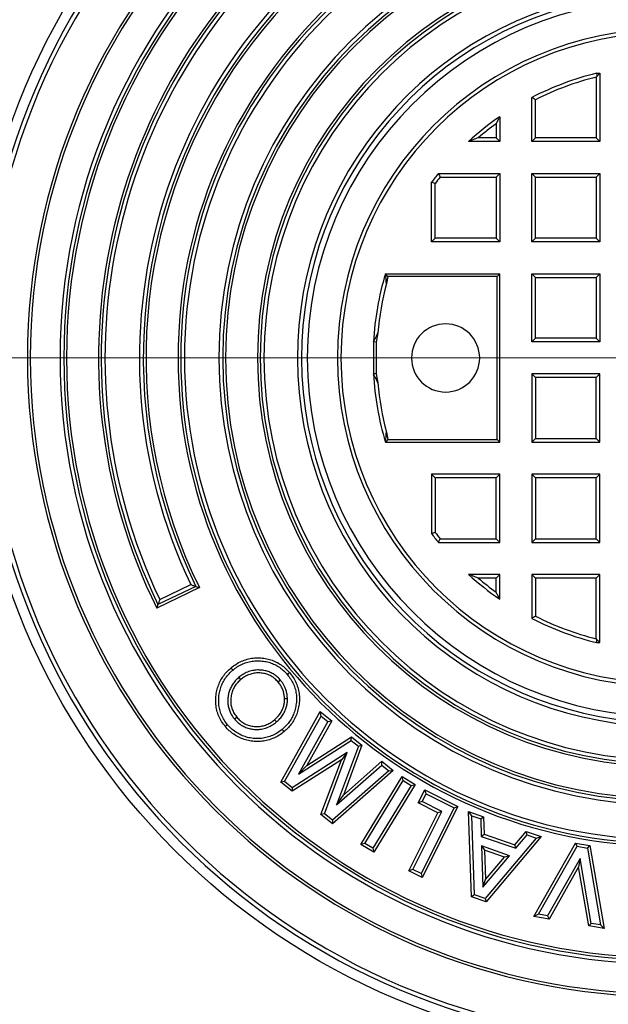
# Model space of a CAD drawing. Units: millimetres. Extents: x 10 to 410, y 10 to 287.
# Drawn here: x 235 to 250, y 130 to 155 of the extents above; entities that cross this region are included whole.
import ezdxf

# ---------------------------------------------------------------- set-up
doc = ezdxf.new("R2010")
doc.units = ezdxf.units.MM
doc.linetypes.add('SLD-Solid', pattern=[0])
doc.linetypes.add('SLD-Thin-Thick-Chain', pattern=[10.16, 6.35, -1.27, 1.27, -1.27])

# ---------------------------------------------------------------- blocks, each defined once
blk = doc.blocks.new('SW_CENTERMARKSYMBOL_2')
at = {"color": 0, "linetype": 'SLD-Solid', "lineweight": 18}
blk.add_line((-0.5, 0), (-17.243, 0), dxfattribs=at)

msp = doc.modelspace()

# ---------------------------------------------------------------- linework, layer by layer
at = {"color": 7, "linetype": 'SLD-Solid', "lineweight": 25}
for p, q in [((249.797, 153.369), (249.797, 151.855)), ((249.803, 153.464), (249.888, 153.464)), ((249.812, 153.388), (249.888, 153.464)), ((249.888, 153.464), (249.888, 151.764)), ((248.188, 151.764), (248.188, 152.86)), ((248.279, 151.855), (248.279, 152.805)), ((247.388, 152.381), (247.388, 151.764)), ((247.297, 152.205), (247.297, 151.855)), ((247.297, 151.855), (246.853, 151.855)), ((247.297, 151.855), (247.388, 151.764)), ((248.279, 151.855), (248.188, 151.764)), ((249.797, 151.855), (248.279, 151.855)), ((249.797, 151.855), (249.888, 151.764)), ((247.388, 151.764), (246.613, 151.764)), ((249.888, 151.764), (248.188, 151.764)), ((245.858, 150.964), (247.388, 150.964)), ((245.902, 150.873), (247.297, 150.873)), ((247.297, 150.873), (247.388, 150.964)), ((247.297, 150.873), (247.297, 149.355)), ((247.388, 150.964), (247.388, 149.264)), ((248.279, 150.873), (248.188, 150.964)), ((248.188, 149.264), (248.188, 150.964)), ((248.188, 150.964), (249.888, 150.964)), ((248.279, 149.355), (248.279, 150.873)), ((248.279, 150.873), (249.797, 150.873)), ((249.797, 150.873), (249.888, 150.964)), ((249.797, 150.873), (249.797, 149.355)), ((249.888, 150.964), (249.888, 149.264)), ((245.688, 149.264), (245.688, 150.746)), ((245.779, 149.355), (245.779, 150.715)), ((245.779, 149.355), (245.688, 149.264)), ((247.297, 149.355), (245.779, 149.355)), ((247.297, 149.355), (247.388, 149.264)), ((248.279, 149.355), (248.188, 149.264)), ((249.797, 149.355), (248.279, 149.355)), ((249.797, 149.355), (249.888, 149.264)), ((247.388, 149.264), (245.688, 149.264)), ((249.888, 149.264), (248.188, 149.264)), ((244.594, 148.397), (244.538, 148.464)), ((244.538, 148.464), (247.388, 148.464)), ((244.594, 148.397), (244.563, 148.218)), ((247.321, 148.397), (244.594, 148.397)), ((247.321, 148.397), (247.388, 148.464)), ((247.321, 144.331), (247.321, 148.397)), ((247.388, 144.264), (247.388, 148.464)), ((248.279, 148.373), (248.188, 148.464)), ((248.188, 148.464), (249.888, 148.464)), ((248.188, 146.764), (248.188, 148.464)), ((248.279, 148.373), (249.797, 148.373)), ((248.279, 146.855), (248.279, 148.373)), ((249.797, 148.373), (249.888, 148.464)), ((249.797, 148.373), (249.797, 146.855)), ((249.888, 148.464), (249.888, 146.764)), ((244.347, 146.987), (244.307, 146.758)), ((244.307, 146.758), (244.24, 146.764)), ((244.24, 146.764), (244.24, 145.964)), ((244.307, 146.758), (244.307, 145.97)), ((248.279, 146.855), (248.188, 146.764)), ((249.888, 146.764), (248.188, 146.764)), ((249.797, 146.855), (248.279, 146.855)), ((249.797, 146.855), (249.888, 146.764)), ((244.307, 145.97), (244.24, 145.964)), ((244.307, 145.97), (244.347, 145.741)), ((248.279, 145.873), (248.188, 145.964)), ((248.188, 145.964), (248.188, 144.264)), ((249.888, 145.964), (248.188, 145.964)), ((249.797, 145.873), (249.888, 145.964)), ((249.888, 144.264), (249.888, 145.964)), ((248.279, 145.873), (248.279, 144.355)), ((249.797, 145.873), (248.279, 145.873)), ((249.797, 144.355), (249.797, 145.873)), ((244.563, 144.51), (244.594, 144.331)), ((244.594, 144.331), (244.538, 144.264)), ((244.538, 144.264), (247.388, 144.264)), ((244.594, 144.331), (247.321, 144.331)), ((247.321, 144.331), (247.388, 144.264)), ((248.279, 144.355), (248.188, 144.264)), ((248.188, 144.264), (249.888, 144.264)), ((248.279, 144.355), (249.797, 144.355)), ((249.797, 144.355), (249.888, 144.264)), ((245.688, 143.464), (245.688, 141.982)), ((245.779, 143.373), (245.688, 143.464)), ((247.388, 143.464), (245.688, 143.464)), ((247.297, 143.373), (247.388, 143.464)), ((247.388, 141.764), (247.388, 143.464)), ((248.279, 143.373), (248.188, 143.464)), ((248.188, 143.464), (248.188, 141.764)), ((249.888, 143.464), (248.188, 143.464)), ((249.797, 143.373), (249.888, 143.464)), ((249.888, 141.764), (249.888, 143.464)), ((245.779, 143.373), (245.779, 142.013)), ((247.297, 143.373), (245.779, 143.373)), ((247.297, 141.855), (247.297, 143.373)), ((248.279, 143.373), (248.279, 141.855)), ((249.797, 143.373), (248.279, 143.373)), ((249.797, 141.855), (249.797, 143.373)), ((245.858, 141.764), (247.388, 141.764)), ((245.902, 141.855), (247.297, 141.855)), ((247.297, 141.855), (247.388, 141.764)), ((248.279, 141.855), (248.188, 141.764)), ((248.188, 141.764), (249.888, 141.764)), ((248.279, 141.855), (249.797, 141.855)), ((249.797, 141.855), (249.888, 141.764)), ((247.388, 140.964), (246.613, 140.964)), ((247.297, 140.873), (246.853, 140.873)), ((247.297, 140.873), (247.388, 140.964)), ((247.297, 140.523), (247.297, 140.873)), ((247.388, 140.348), (247.388, 140.964)), ((248.279, 140.873), (248.188, 140.964)), ((249.888, 140.964), (248.188, 140.964)), ((248.188, 140.964), (248.188, 139.868)), ((249.797, 140.873), (248.279, 140.873)), ((248.279, 140.873), (248.279, 139.924)), ((249.797, 140.873), (249.888, 140.964)), ((249.797, 139.359), (249.797, 140.873)), ((249.888, 139.264), (249.888, 140.964)), ((239.898, 140.636), (238.834, 140.122)), ((239.809, 140.667), (238.865, 140.211)), ((238.909, 140.337), (239.683, 140.711)), ((249.803, 139.264), (249.888, 139.264)), ((249.812, 139.34), (249.888, 139.264)), ((241.925, 135.783), (242.913, 137.541)), ((242.934, 137.43), (242.913, 137.541)), ((242.913, 137.541), (243.197, 137.311)), ((242.019, 135.801), (242.934, 137.43)), ((243.103, 137.293), (242.37, 135.983)), ((243.197, 137.311), (242.574, 136.2)), ((242.934, 137.43), (243.103, 137.293)), ((243.103, 137.293), (243.197, 137.311)), ((242.37, 135.983), (243.687, 136.822)), ((242.574, 136.2), (243.692, 136.912)), ((243.687, 136.822), (243.692, 136.912)), ((243.687, 136.822), (243.865, 136.678)), ((243.692, 136.912), (243.952, 136.702)), ((243.865, 136.678), (243.319, 135.217)), ((243.952, 136.702), (243.488, 135.462)), ((243.865, 136.678), (243.952, 136.702)), ((243.442, 136.34), (242.209, 135.554)), ((243.587, 136.519), (242.214, 135.643)), ((242.929, 134.972), (243.442, 136.34)), ((243.016, 134.996), (243.587, 136.519)), ((243.587, 136.519), (243.442, 136.34)), ((242.37, 135.983), (242.574, 136.2)), ((244.62, 136.069), (243.215, 134.835)), ((244.733, 136.071), (243.217, 134.74)), ((243.319, 135.217), (244.448, 136.208)), ((243.488, 135.462), (244.446, 136.303)), ((244.448, 136.208), (244.446, 136.303)), ((244.446, 136.303), (244.733, 136.071)), ((244.448, 136.208), (244.62, 136.069)), ((244.62, 136.069), (244.733, 136.071)), ((243.928, 134.228), (244.958, 135.922)), ((244.028, 134.252), (244.982, 135.822)), ((244.982, 135.822), (244.958, 135.922)), ((244.958, 135.922), (245.278, 135.727)), ((244.982, 135.822), (245.178, 135.703)), ((242.019, 135.801), (241.925, 135.783)), ((242.209, 135.554), (241.925, 135.783)), ((242.214, 135.643), (242.019, 135.801)), ((242.214, 135.643), (242.209, 135.554)), ((245.178, 135.703), (244.224, 134.133)), ((245.278, 135.727), (244.248, 134.033)), ((245.178, 135.703), (245.278, 135.727)), ((245.358, 135.267), (245.519, 135.588)), ((245.552, 135.49), (245.519, 135.588)), ((245.519, 135.588), (246.346, 135.172)), ((243.319, 135.217), (243.488, 135.462)), ((245.456, 135.3), (245.552, 135.49)), ((245.552, 135.49), (246.248, 135.14)), ((245.456, 135.3), (245.358, 135.267)), ((245.848, 135.021), (245.358, 135.267)), ((246.248, 135.14), (245.425, 133.502)), ((245.946, 135.053), (245.456, 135.3)), ((246.346, 135.172), (245.457, 133.404)), ((246.248, 135.14), (246.346, 135.172)), ((243.016, 134.996), (242.929, 134.972)), ((243.217, 134.74), (242.929, 134.972)), ((243.215, 134.835), (243.016, 134.996)), ((243.215, 134.835), (243.217, 134.74)), ((245.121, 133.574), (245.848, 135.021)), ((245.218, 133.606), (245.946, 135.053)), ((245.946, 135.053), (245.848, 135.021)), ((246.689, 134.946), (246.612, 135.05)), ((246.684, 132.921), (246.612, 135.05)), ((246.612, 135.05), (246.984, 134.921)), ((246.755, 132.973), (246.689, 134.946)), ((246.689, 134.946), (246.913, 134.869)), ((246.913, 134.869), (246.984, 134.921)), ((246.913, 134.869), (246.925, 134.431)), ((246.984, 134.921), (246.996, 134.483)), ((246.925, 134.431), (246.996, 134.483)), ((246.925, 134.431), (247.786, 134.133)), ((246.996, 134.483), (247.763, 134.218)), ((248.298, 134.389), (247.023, 132.88)), ((248.422, 134.423), (247.047, 132.795)), ((247.763, 134.218), (248.05, 134.552)), ((247.786, 134.133), (248.073, 134.467)), ((248.073, 134.467), (248.05, 134.552)), ((248.05, 134.552), (248.422, 134.423)), ((248.073, 134.467), (248.298, 134.389)), ((248.298, 134.389), (248.422, 134.423)), ((244.028, 134.252), (243.928, 134.228)), ((244.248, 134.033), (243.928, 134.228)), ((244.224, 134.133), (244.028, 134.252)), ((244.224, 134.133), (244.248, 134.033)), ((246.934, 134.191), (246.969, 133.166)), ((246.934, 134.191), (247.01, 134.088)), ((247.634, 133.949), (246.934, 134.191)), ((247.786, 134.133), (247.763, 134.218)), ((248.239, 132.433), (249.279, 134.264)), ((248.353, 132.487), (249.317, 134.184)), ((249.317, 134.184), (249.279, 134.264)), ((249.279, 134.264), (249.637, 134.202)), ((249.317, 134.184), (249.574, 134.139)), ((249.574, 134.139), (249.637, 134.202)), ((249.574, 134.139), (249.902, 132.22)), ((249.637, 134.202), (249.991, 132.13)), ((246.969, 133.166), (247.634, 133.949)), ((247.01, 134.088), (247.035, 133.357)), ((247.509, 133.915), (247.01, 134.088)), ((247.035, 133.357), (247.509, 133.915)), ((247.634, 133.949), (247.509, 133.915)), ((249.395, 133.882), (248.583, 132.448)), ((249.395, 133.882), (249.357, 133.668)), ((249.672, 132.259), (249.395, 133.882)), ((245.218, 133.606), (245.121, 133.574)), ((245.425, 133.502), (245.218, 133.606)), ((249.357, 133.668), (248.621, 132.367)), ((249.609, 132.196), (249.357, 133.668)), ((245.457, 133.404), (245.121, 133.574)), ((245.425, 133.502), (245.457, 133.404)), ((246.969, 133.166), (247.035, 133.357)), ((246.755, 132.973), (246.684, 132.921)), ((247.047, 132.795), (246.684, 132.921)), ((247.023, 132.88), (246.755, 132.973)), ((247.023, 132.88), (247.047, 132.795)), ((248.353, 132.487), (248.239, 132.433)), ((248.621, 132.367), (248.239, 132.433)), ((248.583, 132.448), (248.353, 132.487)), ((248.583, 132.448), (248.621, 132.367)), ((249.672, 132.259), (249.609, 132.196)), ((249.991, 132.13), (249.609, 132.196)), ((249.902, 132.22), (249.672, 132.259)), ((249.902, 132.22), (249.991, 132.13))]:
    msp.add_line(p, q, dxfattribs=at)
at = {"color": 7, "linetype": 'SLD-Thin-Thick-Chain', "lineweight": 18}
msp.add_line((276.963, 146.364), (216.707, 146.364), dxfattribs=at)
at = {"color": 7, "linetype": 'SLD-Solid', "lineweight": 25, "flags": 128}
for points in [[(249.803, 153.464), (249.808, 153.421), (249.812, 153.388)], [(249.803, 139.264), (249.808, 139.307), (249.812, 139.34)], [(240.736, 138.579), (240.71, 138.611), (240.689, 138.635)], [(240.884, 138.399), (240.91, 138.367), (240.93, 138.343)], [(241.92, 138.326), (241.889, 138.299), (241.865, 138.279)], [(242.09, 138.467), (242.122, 138.493), (242.146, 138.514)], [(242.093, 137.858), (242.053, 137.858), (242.02, 137.858)], [(240.774, 137.358), (240.805, 137.384), (240.83, 137.404)], [(241.818, 137.284), (241.792, 137.316), (241.772, 137.34)], [(240.599, 137.216), (240.568, 137.19), (240.543, 137.17)], [(241.964, 137.099), (241.991, 137.067), (242.011, 137.043)]]:
    msp.add_lwpolyline(points, dxfattribs=at)
at = {"color": 7, "linetype": 'SLD-Solid', "lineweight": 25}
msp.add_circle((251.538, 146.364), 17.35, dxfattribs=at)
for centre, radius, start, end in [((251.538, 146.364), 17.1, 90, 270), ((251.538, 146.364), 16.993, 90, 270), ((251.538, 146.364), 15.929, 90, 270), ((251.538, 146.364), 15.859, 90, 270), ((251.538, 146.364), 15.116, 90, 270), ((251.538, 146.364), 15.022, 90, 270), ((251.538, 146.364), 14.955, 90, 270), ((251.538, 146.364), 14.155, 333.8317, 206.1683), ((251.538, 146.364), 14.088, 334.1026, 205.8974), ((251.538, 146.364), 13.994, 334.4867, 205.5133), ((251.538, 146.364), 13.134, 38.548, 205.4945), ((251.538, 146.364), 13.04, 90, 205.9052), ((251.538, 146.364), 12.973, 90, 206.2019), ((251.538, 146.364), 12.173, 90, 270), ((251.538, 146.364), 12.106, 90, 270), ((251.538, 146.364), 12.012, 90, 270), ((251.538, 146.364), 11.152, 90, 270), ((251.538, 146.364), 11.058, 90, 270), ((251.538, 146.364), 10.991, 90, 270), ((251.538, 146.364), 10.191, 90, 270), ((251.538, 146.364), 10.124, 90, 270), ((251.538, 146.364), 10.03, 90, 270), ((251.538, 146.364), 8.95, 90, 270), ((251.538, 146.364), 9.193, 106.0889, 270), ((251.538, 146.364), 9.093, 106.0889, 270), ((251.538, 146.364), 8.2, 90, 270), ((251.538, 146.364), 8.109, 90, 270), ((251.538, 146.364), 7.309, 103.735, 117.28), ((251.538, 146.364), 7.218, 103.9574, 116.8406), ((251.538, 146.364), 7.309, 124.5964, 132.3695), ((251.538, 146.364), 7.218, 125.9838, 130.471), ((251.538, 146.364), 7.309, 140.997, 143.1666), ((251.538, 146.364), 7.218, 141.3407, 142.9268), ((251.538, 146.364), 7.309, 163.3026, 176.8628), ((251.538, 146.364), 7.218, 165.1153, 175.0501), ((246.038, 146.364), 0.85, 90, 270), ((246.038, 146.364), 0.85, 270, 90), ((251.538, 146.364), 7.309, 183.1372, 196.6974), ((251.538, 146.364), 7.218, 184.9499, 194.8847), ((251.538, 146.364), 7.309, 216.8334, 219.003), ((251.538, 146.364), 7.218, 217.0732, 218.6593), ((251.538, 146.364), 7.309, 227.6305, 235.4036), ((251.538, 146.364), 7.218, 229.529, 234.0162), ((251.538, 146.364), 7.309, 242.72, 256.265), ((251.538, 146.364), 7.218, 243.1594, 256.0426)]:
    msp.add_arc(centre, radius, start, end, dxfattribs=at)
for points, knots in [([(249.812, 153.388), (249.809, 153.384), (249.805, 153.378), (249.8, 153.372), (249.797, 153.369)], [0, 0, 0, 0, 0.559923, 1, 1, 1, 1]), ([(248.279, 152.805), (248.262, 152.815), (248.232, 152.834), (248.202, 152.852), (248.188, 152.86)], [0, 0, 0, 0, 0.5600244, 1, 1, 1, 1]), ([(247.388, 152.381), (247.371, 152.348), (247.341, 152.29), (247.311, 152.231), (247.297, 152.205)], [0, 0, 0, 0, 0.55998, 1, 1, 1, 1]), ([(246.853, 151.855), (246.808, 151.838), (246.727, 151.808), (246.648, 151.778), (246.613, 151.764)], [0, 0, 0, 0, 0.559993, 1, 1, 1, 1]), ([(245.858, 150.964), (245.867, 150.947), (245.881, 150.917), (245.896, 150.886), (245.902, 150.873)], [0, 0, 0, 0, 0.560007, 1, 1, 1, 1]), ([(245.779, 150.715), (245.762, 150.721), (245.732, 150.731), (245.702, 150.741), (245.688, 150.746)], [0, 0, 0, 0, 0.559996, 1, 1, 1, 1]), ([(244.563, 148.218), (244.561, 148.247), (244.557, 148.304), (244.548, 148.386), (244.541, 148.438), (244.538, 148.464)], [0, 0, 0, 0, 0.329207, 0.661094, 1, 1, 1, 1]), ([(244.24, 146.764), (244.253, 146.788), (244.277, 146.834), (244.312, 146.908), (244.336, 146.961), (244.347, 146.987)], [0, 0, 0, 0, 0.3389, 0.670764, 1, 1, 1, 1]), ([(244.347, 145.741), (244.336, 145.768), (244.312, 145.82), (244.277, 145.894), (244.253, 145.941), (244.24, 145.964)], [0, 0, 0, 0, 0.329207, 0.661094, 1, 1, 1, 1]), ([(244.538, 144.264), (244.541, 144.29), (244.548, 144.342), (244.557, 144.424), (244.561, 144.481), (244.563, 144.51)], [0, 0, 0, 0, 0.3389, 0.670764, 1, 1, 1, 1]), ([(245.779, 142.013), (245.762, 142.007), (245.732, 141.997), (245.702, 141.987), (245.688, 141.982)], [0, 0, 0, 0, 0.559996, 1, 1, 1, 1]), ([(245.858, 141.764), (245.867, 141.781), (245.881, 141.811), (245.896, 141.842), (245.902, 141.855)], [0, 0, 0, 0, 0.560007, 1, 1, 1, 1]), ([(246.853, 140.873), (246.808, 140.89), (246.727, 140.92), (246.648, 140.951), (246.613, 140.964)], [0, 0, 0, 0, 0.559993, 1, 1, 1, 1]), ([(239.683, 140.711), (239.696, 140.707), (239.72, 140.698), (239.756, 140.685), (239.789, 140.674), (239.802, 140.669), (239.809, 140.667)], [0, 0, 0, 0, 0.250395, 0.500434, 0.775473, 1, 1, 1, 1]), ([(239.809, 140.667), (239.825, 140.661), (239.855, 140.651), (239.885, 140.641), (239.898, 140.636)], [0, 0, 0, 0, 0.559992, 1, 1, 1, 1]), ([(247.388, 140.348), (247.371, 140.38), (247.341, 140.438), (247.311, 140.497), (247.297, 140.523)], [0, 0, 0, 0, 0.55998, 1, 1, 1, 1]), ([(238.909, 140.337), (238.904, 140.323), (238.896, 140.299), (238.883, 140.263), (238.872, 140.231), (238.867, 140.217), (238.865, 140.211)], [0, 0, 0, 0, 0.271846, 0.500428, 0.774917, 1, 1, 1, 1]), ([(238.834, 140.122), (238.84, 140.138), (238.85, 140.168), (238.861, 140.198), (238.865, 140.211)], [0, 0, 0, 0, 0.559997, 1, 1, 1, 1]), ([(248.279, 139.924), (248.262, 139.913), (248.232, 139.895), (248.202, 139.876), (248.188, 139.868)], [0, 0, 0, 0, 0.5600244, 1, 1, 1, 1]), ([(249.812, 139.34), (249.809, 139.344), (249.805, 139.35), (249.8, 139.356), (249.797, 139.359)], [0, 0, 0, 0, 0.559923, 1, 1, 1, 1]), ([(240.689, 138.635), (240.729, 138.666), (240.809, 138.729), (240.944, 138.801), (241.087, 138.852), (241.237, 138.88), (241.389, 138.885), (241.538, 138.87), (241.681, 138.836), (241.814, 138.783), (241.938, 138.71), (242.051, 138.621), (242.114, 138.549), (242.146, 138.514)], [0, 0, 0, 0, 0.093335, 0.186679, 0.279995, 0.373319, 0.466652, 0.559993, 0.647991, 0.735987, 0.823976, 0.911987, 1, 1, 1, 1]), ([(240.736, 138.579), (240.774, 138.609), (240.849, 138.667), (240.974, 138.734), (241.107, 138.782), (241.246, 138.808), (241.387, 138.812), (241.526, 138.799), (241.658, 138.767), (241.781, 138.718), (241.896, 138.651), (242.001, 138.568), (242.06, 138.501), (242.09, 138.467)], [0, 0, 0, 0, 0.094992, 0.188244, 0.280728, 0.373509, 0.46685, 0.560536, 0.648293, 0.735621, 0.822862, 0.91025, 1, 1, 1, 1]), ([(240.543, 137.17), (240.512, 137.21), (240.449, 137.291), (240.379, 137.427), (240.331, 137.573), (240.306, 137.724), (240.304, 137.878), (240.323, 138.027), (240.359, 138.17), (240.415, 138.303), (240.49, 138.427), (240.581, 138.539), (240.653, 138.603), (240.689, 138.635)], [0, 0, 0, 0, 0.093333, 0.186664, 0.279981, 0.373302, 0.46663, 0.559972, 0.647975, 0.73597, 0.823966, 0.911989, 1, 1, 1, 1]), ([(240.599, 137.216), (240.569, 137.254), (240.511, 137.33), (240.446, 137.457), (240.401, 137.591), (240.379, 137.731), (240.377, 137.874), (240.394, 138.013), (240.428, 138.146), (240.48, 138.269), (240.549, 138.384), (240.634, 138.489), (240.702, 138.549), (240.736, 138.579)], [0, 0, 0, 0, 0.094729, 0.187345, 0.279749, 0.37254, 0.465873, 0.559795, 0.647521, 0.734883, 0.822344, 0.910197, 1, 1, 1, 1]), ([(241.92, 138.326), (241.897, 138.352), (241.849, 138.405), (241.762, 138.471), (241.666, 138.524), (241.562, 138.559), (241.455, 138.578), (241.34, 138.583), (241.219, 138.57), (241.096, 138.532), (240.983, 138.475), (240.916, 138.424), (240.884, 138.399)], [0, 0, 0, 0, 0.091453, 0.185658, 0.281137, 0.375295, 0.468537, 0.56156, 0.672221, 0.78312, 0.893207, 1, 1, 1, 1]), ([(240.884, 138.399), (240.857, 138.375), (240.804, 138.328), (240.737, 138.243), (240.68, 138.149), (240.64, 138.047), (240.614, 137.941), (240.604, 137.834), (240.608, 137.729), (240.628, 137.627), (240.663, 137.529), (240.711, 137.438), (240.753, 137.384), (240.774, 137.358)], [0, 0, 0, 0, 0.090251, 0.18372, 0.277953, 0.371364, 0.465178, 0.55781, 0.646278, 0.735413, 0.824875, 0.913088, 1, 1, 1, 1]), ([(240.93, 138.343), (240.901, 138.316), (240.843, 138.264), (240.773, 138.168), (240.721, 138.062), (240.688, 137.948), (240.676, 137.831), (240.682, 137.715), (240.711, 137.602), (240.759, 137.496), (240.806, 137.435), (240.83, 137.404)], [0, 0, 0, 0, 0.112038, 0.22406, 0.336021, 0.448021, 0.56005, 0.670047, 0.78004, 0.890023, 1, 1, 1, 1]), ([(241.865, 138.279), (241.838, 138.307), (241.786, 138.365), (241.689, 138.432), (241.581, 138.478), (241.466, 138.504), (241.35, 138.511), (241.235, 138.498), (241.125, 138.464), (241.021, 138.413), (240.961, 138.366), (240.93, 138.343)], [0, 0, 0, 0, 0.112008, 0.224017, 0.335973, 0.447954, 0.55997, 0.669959, 0.779943, 0.889957, 1, 1, 1, 1]), ([(242.02, 137.858), (242.019, 137.886), (242.017, 137.943), (241.999, 138.027), (241.97, 138.113), (241.927, 138.199), (241.885, 138.252), (241.865, 138.279)], [0, 0, 0, 0, 0.1867, 0.373394, 0.560083, 0.780041, 1, 1, 1, 1]), ([(242.093, 137.858), (242.092, 137.889), (242.089, 137.952), (242.07, 138.046), (242.041, 138.13), (242.005, 138.204), (241.966, 138.268), (241.935, 138.307), (241.92, 138.326)], [0, 0, 0, 0, 0.1824153, 0.3711487, 0.5597341, 0.7083188, 0.8568325, 1, 1, 1, 1]), ([(242.09, 138.467), (242.12, 138.429), (242.18, 138.353), (242.247, 138.226), (242.295, 138.092), (242.32, 137.952), (242.322, 137.809), (242.304, 137.669), (242.271, 137.536), (242.22, 137.411), (242.151, 137.296), (242.066, 137.19), (241.998, 137.129), (241.964, 137.099)], [0, 0, 0, 0, 0.0953248, 0.1881806, 0.2806825, 0.3729492, 0.4657995, 0.5595948, 0.6476864, 0.735254, 0.822605, 0.9101923, 1, 1, 1, 1]), ([(242.146, 138.514), (242.178, 138.473), (242.241, 138.393), (242.314, 138.257), (242.366, 138.111), (242.392, 137.96), (242.395, 137.806), (242.376, 137.656), (242.34, 137.512), (242.285, 137.378), (242.21, 137.253), (242.119, 137.14), (242.047, 137.075), (242.011, 137.043)], [0, 0, 0, 0, 0.093347, 0.186683, 0.280001, 0.37331, 0.466631, 0.559975, 0.64798, 0.735985, 0.823979, 0.911985, 1, 1, 1, 1]), ([(241.772, 137.34), (241.799, 137.365), (241.855, 137.414), (241.923, 137.503), (241.972, 137.594), (242.002, 137.684), (242.019, 137.77), (242.02, 137.828), (242.02, 137.858)], [0, 0, 0, 0, 0.186678, 0.373327, 0.559898, 0.706602, 0.853302, 1, 1, 1, 1]), ([(241.818, 137.284), (241.848, 137.311), (241.908, 137.365), (241.984, 137.463), (242.039, 137.565), (242.073, 137.667), (242.092, 137.762), (242.093, 137.827), (242.093, 137.858)], [0, 0, 0, 0, 0.181034, 0.36827, 0.558282, 0.706973, 0.856807, 1, 1, 1, 1]), ([(240.774, 137.358), (240.798, 137.331), (240.846, 137.277), (240.933, 137.21), (241.03, 137.156), (241.134, 137.119), (241.242, 137.099), (241.359, 137.093), (241.481, 137.109), (241.605, 137.148), (241.719, 137.207), (241.786, 137.259), (241.818, 137.284)], [0, 0, 0, 0, 0.091225, 0.185407, 0.280324, 0.374777, 0.468307, 0.562183, 0.672919, 0.783822, 0.893737, 1, 1, 1, 1]), ([(240.83, 137.404), (240.856, 137.375), (240.909, 137.317), (241.007, 137.248), (241.115, 137.199), (241.231, 137.173), (241.349, 137.166), (241.465, 137.18), (241.576, 137.215), (241.68, 137.269), (241.741, 137.317), (241.772, 137.34)], [0, 0, 0, 0, 0.1120132, 0.2240084, 0.3359895, 0.447957, 0.5599472, 0.6699447, 0.7799378, 0.8899527, 1, 1, 1, 1]), ([(242.011, 137.043), (241.971, 137.012), (241.89, 136.95), (241.754, 136.879), (241.609, 136.828), (241.458, 136.8), (241.305, 136.793), (241.156, 136.81), (241.013, 136.847), (240.879, 136.901), (240.754, 136.974), (240.64, 137.063), (240.575, 137.134), (240.543, 137.17)], [0, 0, 0, 0, 0.093339, 0.186663, 0.279991, 0.37332, 0.46665, 0.559974, 0.647976, 0.735981, 0.823987, 0.911995, 1, 1, 1, 1]), ([(241.964, 137.099), (241.926, 137.069), (241.851, 137.011), (241.724, 136.945), (241.59, 136.898), (241.45, 136.872), (241.307, 136.866), (241.169, 136.882), (241.036, 136.916), (240.912, 136.966), (240.796, 137.034), (240.689, 137.116), (240.629, 137.183), (240.599, 137.216)], [0, 0, 0, 0, 0.094406, 0.187492, 0.280532, 0.373724, 0.466965, 0.559957, 0.647763, 0.735707, 0.823555, 0.911389, 1, 1, 1, 1])]:
    msp.add_open_spline(points, degree=3, knots=knots, dxfattribs=at)

# ---------------------------------------------------------------- block references
at = {"color": 7, "linetype": 'SLD-Solid', "lineweight": 18}
msp.add_blockref('SW_CENTERMARKSYMBOL_2', (251.538, 146.364), dxfattribs=at)

doc.saveas('drawing.dxf')
